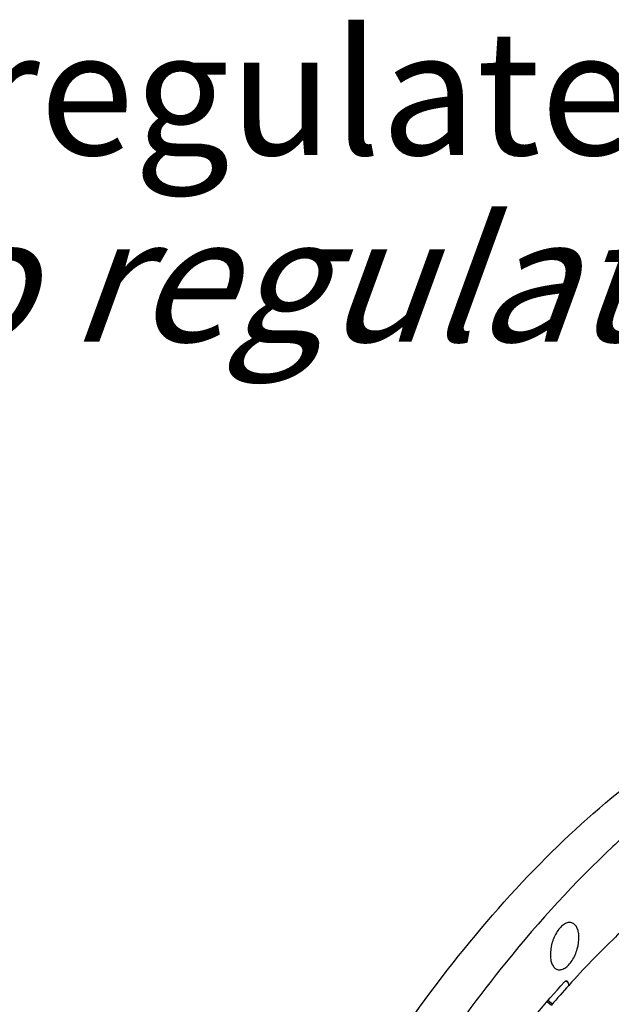
# Model space of a CAD drawing. Units: millimetres. Extents: x 0 to 594, y 0 to 420.
# Drawn here: x 285 to 301, y 98 to 126 of the extents above; entities that cross this region are included whole.
import ezdxf

# ---------------------------------------------------------------- set-up
doc = ezdxf.new("R2010")
doc.units = ezdxf.units.MM
doc.header["$LTSCALE"] = 32.67
doc.layers.get('0').update_dxf_attribs({"linetype": 'CONTINUOUS'})
doc.layers.add('AXES', color=7, linetype='CONTINUOUS')
doc.styles.get("Standard").update_dxf_attribs({"font": 'txt', "width": 0.85})

msp = doc.modelspace()

# ---------------------------------------------------------------- linework, layer by layer
at = {"color": 7, "linetype": 'CONTINUOUS'}
msp.add_arc((323.038982, 77.844734), 30.672493, 137.9098223, 139.2893066, dxfattribs=at)
msp.add_open_spline([(302.027788, 100.177951), (301.878733, 100.040545), (301.274825, 99.469919), (300.698253, 98.870541), (300.277208, 98.404488)], degree=3, knots=[0, 0, 0, 0, 0.244011723, 1, 1, 1, 1], dxfattribs=at)
at = {"layer": 'AXES', "color": 9, "linetype": 'CONTINUOUS'}
for p, q in [((300.176189, 98.524063), (300.211604, 98.509584)), ((300.211604, 98.509584), (300.250004, 98.493886)), ((299.817548, 97.873718), (299.691786, 97.975016))]:
    msp.add_line(p, q, dxfattribs=at)
at = {"layer": 'AXES', "color": 7, "linetype": 'CONTINUOUS'}
for p, q in [((300.250004, 98.493886), (300.2751, 98.401817)), ((299.679603, 97.939463), (299.794397, 97.846998))]:
    msp.add_line(p, q, dxfattribs=at)
msp.add_arc((299.836321, 98.134029), 0.249833, 227.936008, 231.1467239, dxfattribs=at)
for points, knots in [([(294.841025, 48.743509), (294.446531, 48.883043), (293.669574, 49.224038), (292.186146, 50.147172), (290.498779, 51.765881), (288.865862, 54.282662), (287.606531, 57.341585), (286.741932, 60.87291), (286.28708, 64.7981), (286.251255, 69.028132), (286.634931, 73.465626), (287.429219, 78.007373), (288.615614, 82.547172), (290.166342, 86.978609), (292.04505, 91.197849), (294.207645, 95.106173), (296.604097, 98.612907), (299.178338, 101.636238), (301.059983, 103.361297), (302.018741, 104.11183)], [0, 0, 0, 0, 0.01997424, 0.040331914, 0.083164273, 0.130273478, 0.182580784, 0.240339441, 0.303288227, 0.370788293, 0.441929239, 0.515611875, 0.590616754, 0.66566502, 0.739475897, 0.810824089, 0.878600278, 0.941878961, 1, 1, 1, 1]), ([(302.543117, 103.221372), (302.19257, 102.925503), (300.753798, 101.641673), (299.449399, 100.21086), (298.525626, 99.068772)], [0, 0, 0, 0, 0.237968821, 1, 1, 1, 1]), ([(300.362234, 100.16441), (300.330514, 100.174181), (300.255631, 100.176153), (300.146016, 100.127635), (300.040456, 100.03765), (299.906712, 99.86335), (299.790127, 99.593172), (299.754475, 99.35476), (299.758458, 99.237294)], [0, 0, 0, 0, 0.081432073, 0.175532652, 0.288116716, 0.418556797, 0.711633817, 1, 1, 1, 1]), ([(300.561189, 99.77747), (300.559584, 99.824808), (300.549787, 99.913164), (300.510868, 100.031037), (300.449337, 100.12007), (300.391411, 100.155421), (300.362234, 100.16441)], [0, 0, 0, 0, 0.308517005, 0.575295868, 0.801142347, 1, 1, 1, 1]), ([(299.957413, 98.850354), (299.989132, 98.840583), (300.064016, 98.838611), (300.17363, 98.887129), (300.279191, 98.977114), (300.412934, 99.151414), (300.529519, 99.421592), (300.565171, 99.660003), (300.561189, 99.77747)], [0, 0, 0, 0, 0.081432073, 0.175532652, 0.288116716, 0.418556797, 0.711633817, 1, 1, 1, 1]), ([(299.758458, 99.237294), (299.760062, 99.189955), (299.769859, 99.1016), (299.808778, 98.983727), (299.87031, 98.894694), (299.928235, 98.859343), (299.957413, 98.850354)], [0, 0, 0, 0, 0.308517005, 0.575295868, 0.801142347, 1, 1, 1, 1]), ([(298.525626, 99.068772), (297.743997, 98.102422), (296.239199, 96.037209), (294.218723, 92.686415), (292.40599, 89.053651), (290.835006, 85.206754), (289.534948, 81.217172), (288.530063, 77.15925), (287.839031, 73.108544), (287.474655, 69.140347), (287.443663, 65.32814), (287.746742, 61.742048), (288.378831, 58.447382), (289.329961, 55.503366), (290.586242, 52.962703), (292.132235, 50.872426), (293.946781, 49.27869), (295.335091, 48.568756), (296.042026, 48.31871)], [0, 0, 0, 0, 0.066243503, 0.135959229, 0.208323265, 0.282409623, 0.357229849, 0.43176969, 0.505024699, 0.576036214, 0.643929407, 0.707955504, 0.76754132, 0.822350509, 0.872361151, 0.917959967, 0.960034365, 1, 1, 1, 1]), ([(300.157999, 98.507626), (300.167032, 98.517698), (300.185306, 98.534203), (300.211668, 98.536762), (300.221133, 98.532893)], [0, 0, 0, 0, 0.569525162, 1, 1, 1, 1]), ([(300.221133, 98.532893), (300.22449, 98.531521), (300.238857, 98.522783), (300.246609, 98.506337), (300.250004, 98.493886)], [0, 0, 0, 0, 0.21935805, 1, 1, 1, 1]), ([(294.507882, 90.090157), (295.304944, 91.655755), (297.008025, 94.59232), (299.070087, 97.294486), (300.157999, 98.507626)], [0, 0, 0, 0, 0.518798943, 1, 1, 1, 1])]:
    msp.add_open_spline(points, degree=3, knots=knots, dxfattribs=at)
at = {"layer": 'AXES', "color": 9, "linetype": 'CONTINUOUS'}
msp.add_open_spline([(299.679601, 97.939465), (299.678679, 97.940207), (299.674776, 97.945924), (299.67641, 97.953357), (299.677667, 97.958666)], degree=3, knots=[0, 0, 0, 0, 0.178279291, 1, 1, 1, 1], dxfattribs=at)

# ---------------------------------------------------------------- texts
at = {"color": 5, "linetype": 'CONTINUOUS', "insert": (306.880531, 125.248094), "char_height": 3.5, "width": 56.525, "attachment_point": 3, "line_spacing_factor": 0.9}
msp.add_mtext('Acces regulateur\\P\\Q20.0;Access to regulator', dxfattribs=at)

doc.saveas('drawing.dxf')
